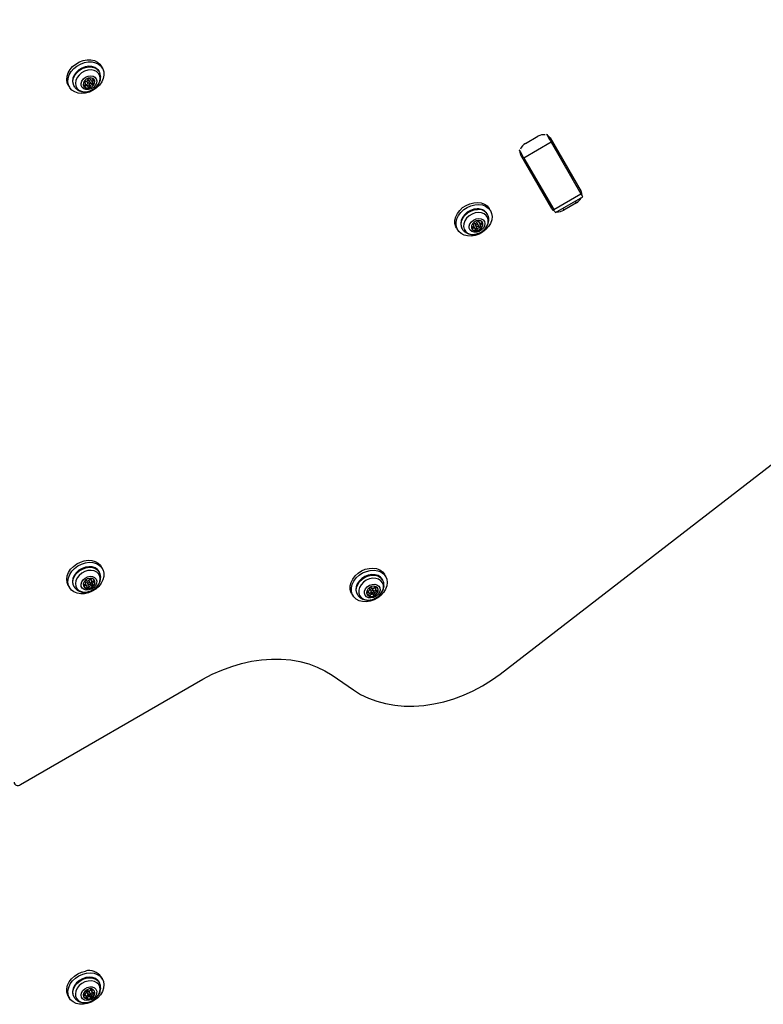
# Model space of a CAD drawing. Units: millimetres. Extents: x -875 to 22085, y 10868 to 25031.
# Drawn here: x 5307 to 5614, y 18066 to 18472 of the extents above; entities that cross this region are included whole.
import ezdxf

# ---------------------------------------------------------------- set-up
doc = ezdxf.new("R2010")
doc.units = ezdxf.units.MM
doc.header["$LTSCALE"] = 100

msp = doc.modelspace()

# ---------------------------------------------------------------- linework, layer by layer
at = {"color": 7, "linetype": 'Continuous', "lineweight": 25}
for p, q in [((5505.03, 18202.2), (5854.36, 18472.13)), ((5339.71, 18450.71), (5339.56, 18450.95)), ((5341.01, 18452.16), (5340.52, 18452.99)), ((5334, 18445.99), (5333.66, 18446.58)), ((5334.66, 18446.34), (5335, 18445.76)), ((5335.6, 18447.96), (5335.9, 18447.44)), ((5335.95, 18446.31), (5335.62, 18446.89)), ((5336.58, 18445.84), (5336.92, 18445.25)), ((5336.62, 18446.66), (5336.96, 18446.08)), ((5326.93, 18445.14), (5327.41, 18444.31)), ((5329.17, 18444.96), (5329.31, 18444.71)), ((5329.58, 18444.31), (5329.3, 18444.74)), ((5335.06, 18444.62), (5334.72, 18445.21)), ((5335.49, 18445.08), (5335.82, 18444.5)), ((5526.12, 18421.56), (5514.86, 18415.06)), ((5515.45, 18421.04), (5520.64, 18424.04)), ((5525.64, 18423.38), (5538.43, 18401.23)), ((5526.12, 18421.56), (5538.37, 18400.33)), ((5526.31, 18394.23), (5513.52, 18416.38)), ((5514.86, 18415.06), (5527.12, 18393.83)), ((5527.12, 18393.83), (5538.37, 18400.33)), ((5527.83, 18392.59), (5539.09, 18399.09)), ((5501.08, 18393.32), (5500.6, 18394.15)), ((5536.5, 18396.57), (5531.3, 18393.57)), ((5495.99, 18389.04), (5496.33, 18388.46)), ((5499.78, 18391.87), (5499.64, 18392.12)), ((5487, 18386.3), (5487.48, 18385.47)), ((5489.25, 18386.12), (5489.39, 18385.87)), ((5494.12, 18387.53), (5493.82, 18388.05)), ((5494.78, 18385.93), (5494.44, 18386.52)), ((5494.74, 18387.51), (5495.08, 18386.92)), ((5495.17, 18386.14), (5495.51, 18385.56)), ((5496.03, 18387.47), (5495.69, 18388.05)), ((5496.37, 18386.71), (5496.71, 18386.13)), ((5496.65, 18387.44), (5496.99, 18386.86)), ((5339.71, 18244.29), (5339.56, 18244.54)), ((5341.01, 18245.74), (5340.52, 18246.57)), ((5457.86, 18242.49), (5457.38, 18243.32)), ((5326.93, 18238.73), (5327.41, 18237.89)), ((5328.86, 18239.24), (5329.17, 18238.54)), ((5329.17, 18238.54), (5329.31, 18238.29)), ((5334.08, 18240.08), (5333.81, 18240.53)), ((5334.6, 18238.42), (5334.26, 18239)), ((5334.66, 18239.93), (5335, 18239.34)), ((5334.97, 18238.54), (5335.31, 18237.96)), ((5335.95, 18239.89), (5335.62, 18240.48)), ((5336.01, 18241.4), (5336.35, 18240.81)), ((5336.19, 18239.05), (5336.53, 18238.47)), ((5336.54, 18239.74), (5336.88, 18239.16)), ((5337.8, 18240.59), (5337.67, 18240.88)), ((5456.56, 18241.04), (5456.42, 18241.28)), ((5443.78, 18235.47), (5444.26, 18234.63)), ((5446.02, 18235.28), (5446.17, 18235.04)), ((5451.01, 18235.64), (5450.68, 18236.23)), ((5451.29, 18237.5), (5451.27, 18237.53)), ((5451.52, 18236.67), (5451.85, 18236.09)), ((5451.91, 18237.93), (5451.95, 18237.84)), ((5452.71, 18234.88), (5452.37, 18235.46)), ((5452.81, 18236.64), (5452.47, 18237.22)), ((5453.03, 18235.8), (5453.37, 18235.22)), ((5453.31, 18237.66), (5453.64, 18237.08)), ((5453.81, 18236.8), (5454.14, 18236.22)), ((5307.25, 18156.65), (5382.46, 18200.07)), ((5435.75, 18201.73), (5444.51, 18195.69)), ((5341.01, 18076.44), (5340.52, 18077.27)), ((5339.71, 18074.99), (5339.56, 18075.23)), ((5326.93, 18069.42), (5327.41, 18068.59)), ((5329.17, 18069.23), (5329.31, 18068.99)), ((5334.25, 18069.46), (5333.91, 18070.04)), ((5334.32, 18071.29), (5334.24, 18071.43)), ((5334.45, 18069.24), (5334.78, 18068.65)), ((5334.66, 18070.62), (5335, 18070.04)), ((5335.95, 18070.59), (5335.62, 18071.17)), ((5335.71, 18069.45), (5336.04, 18068.87)), ((5336.29, 18069.92), (5336.63, 18069.33)), ((5336.37, 18071.75), (5336.71, 18071.17)), ((5337, 18070.91), (5337.08, 18070.93)), ((5337, 18070.91), (5337.34, 18070.33))]:
    msp.add_line(p, q, dxfattribs=at)
at = {"color": 8, "linetype": 'Continuous', "lineweight": 25}
for p, q in [((5333.5, 18446.53), (5333.68, 18446.22)), ((5335.71, 18447.93), (5335.84, 18447.71)), ((5336.99, 18447.43), (5337.28, 18446.93)), ((5333.74, 18445.19), (5334.02, 18444.69)), ((5536.5, 18396.57), (5536.06, 18397.34)), ((5530.86, 18394.34), (5531.3, 18393.57)), ((5496.11, 18389.16), (5496.29, 18388.85)), ((5493.59, 18386.57), (5493.88, 18386.08)), ((5493.79, 18387.94), (5493.92, 18387.72)), ((5497.16, 18388.28), (5497.45, 18387.78)), ((5333.46, 18239.08), (5333.74, 18238.58)), ((5333.8, 18240.44), (5333.91, 18240.24)), ((5336.13, 18241.58), (5336.33, 18241.25)), ((5337.09, 18240.61), (5337.38, 18240.1)), ((5450.17, 18236.32), (5450.42, 18235.89)), ((5451.27, 18237.53), (5451.28, 18237.52)), ((5451.91, 18237.91), (5451.93, 18237.88)), ((5453.49, 18238.18), (5453.75, 18237.73)), ((5336.53, 18072.2), (5336.77, 18071.77)), ((5333.32, 18070.15), (5333.59, 18069.69)), ((5334.25, 18071.41), (5334.28, 18071.35))]:
    msp.add_line(p, q, dxfattribs=at)
at = {"color": 7, "linetype": 'Continuous', "lineweight": 25, "flags": 128}
for points in [[(5326.93, 18445.14), (5326.52, 18446.07), (5326.3, 18447.38), (5326.42, 18448.77), (5326.88, 18450.18), (5327.67, 18451.54), (5328.73, 18452.78), (5330.03, 18453.84)], [(5330.51, 18453.01), (5331.99, 18453.85), (5333.56, 18454.43), (5335.17, 18454.72), (5336.73, 18454.71), (5338.18, 18454.39), (5339.44, 18453.79), (5340.45, 18452.93), (5341.17, 18451.84), (5341.57, 18450.59), (5341.62, 18449.23), (5341.33, 18447.82), (5340.7, 18446.43), (5339.77, 18445.13), (5338.58, 18443.97), (5337.18, 18443.01), (5335.65, 18442.29), (5334.05, 18441.85), (5332.45, 18441.71), (5330.94, 18441.88), (5329.58, 18442.34), (5328.44, 18443.08), (5327.57, 18444.06), (5327, 18445.23), (5326.78, 18446.55), (5326.9, 18447.94), (5327.36, 18449.35), (5328.15, 18450.7), (5329.21, 18451.94), (5330.51, 18453.01)], [(5330.03, 18453.84), (5331.51, 18454.69), (5333.08, 18455.27), (5334.69, 18455.56), (5336.25, 18455.54), (5337.7, 18455.23), (5338.95, 18454.63), (5339.97, 18453.76), (5340.52, 18452.99)], [(5339.56, 18450.95), (5338.91, 18451.78), (5337.91, 18452.45), (5336.7, 18452.85), (5335.34, 18452.93), (5333.91, 18452.7), (5332.52, 18452.18), (5331.24, 18451.38), (5330.16, 18450.38), (5329.34, 18449.22), (5328.84, 18447.98), (5328.69, 18446.74), (5328.89, 18445.57), (5329.17, 18444.96)], [(5330.52, 18443.86), (5331.33, 18443.11), (5332.38, 18442.62), (5333.62, 18442.43), (5334.95, 18442.54), (5336.27, 18442.95), (5337.51, 18443.63), (5338.58, 18444.53), (5339.4, 18445.6), (5339.91, 18446.76), (5340.09, 18447.93), (5339.92, 18449.03), (5339.41, 18449.98), (5338.6, 18450.73), (5337.55, 18451.22), (5336.31, 18451.42), (5334.98, 18451.3), (5333.66, 18450.89), (5332.42, 18450.21), (5331.35, 18449.31), (5330.53, 18448.24), (5330.02, 18447.08), (5329.84, 18445.91), (5330.01, 18444.81), (5330.52, 18443.86)], [(5332.6, 18444.18), (5332.23, 18444.97), (5332.21, 18445.87), (5332.53, 18446.81), (5333.17, 18447.67), (5334.05, 18448.37), (5335.08, 18448.82), (5336.15, 18448.98), (5337.14, 18448.83), (5337.94, 18448.38), (5338.47, 18447.7), (5338.67, 18446.84), (5338.52, 18445.9), (5338.04, 18444.99), (5337.27, 18444.2), (5336.3, 18443.62), (5335.23, 18443.32), (5334.19, 18443.31), (5333.28, 18443.61), (5332.6, 18444.18)], [(5337.58, 18447.44), (5336.96, 18447.92), (5336.12, 18448.11), (5335.19, 18447.98), (5334.3, 18447.55), (5333.59, 18446.88), (5333.18, 18446.08), (5333.11, 18445.27), (5333.41, 18444.57), (5334.02, 18444.09), (5334.86, 18443.9), (5335.8, 18444.03), (5336.69, 18444.46), (5337.39, 18445.13), (5337.81, 18445.93), (5337.87, 18446.74), (5337.58, 18447.44)], [(5333.28, 18444.77), (5333.39, 18444.6), (5334.01, 18444.12), (5334.85, 18443.93), (5335.78, 18444.06), (5336.67, 18444.49), (5337.38, 18445.16), (5337.79, 18445.96), (5337.86, 18446.77), (5337.67, 18447.3)], [(5333.68, 18446.22), (5333.57, 18446.28), (5333.5, 18446.37), (5333.49, 18446.49), (5333.53, 18446.61), (5333.63, 18446.72), (5333.76, 18446.8), (5333.9, 18446.83), (5334.03, 18446.82)], [(5333.67, 18445.14), (5333.83, 18445.27), (5333.95, 18445.42), (5334.03, 18445.59), (5334.06, 18445.76), (5334.03, 18445.92), (5333.96, 18446.05), (5333.83, 18446.16), (5333.68, 18446.22)], [(5335.62, 18446.89), (5335.59, 18446.93), (5335.46, 18447.03), (5335.28, 18447.08), (5335.07, 18447.05), (5334.88, 18446.95), (5334.73, 18446.81), (5334.64, 18446.64), (5334.62, 18446.46), (5334.66, 18446.34)], [(5335.93, 18446.35), (5335.99, 18446.19), (5335.98, 18446.02), (5335.89, 18445.84), (5335.74, 18445.7), (5335.54, 18445.61), (5335.34, 18445.58), (5335.16, 18445.62), (5335.02, 18445.72), (5334.96, 18445.87), (5334.97, 18446.05), (5335.06, 18446.22), (5335.22, 18446.37), (5335.41, 18446.46), (5335.61, 18446.49), (5335.8, 18446.45), (5335.93, 18446.35)], [(5335.13, 18447.57), (5335.15, 18447.69), (5335.23, 18447.81), (5335.35, 18447.91), (5335.49, 18447.96), (5335.63, 18447.96), (5335.74, 18447.91), (5335.82, 18447.83), (5335.84, 18447.71)], [(5335.84, 18447.71), (5335.85, 18447.55), (5335.92, 18447.41), (5336.04, 18447.3), (5336.19, 18447.22), (5336.37, 18447.2), (5336.56, 18447.22), (5336.75, 18447.28), (5336.93, 18447.38)], [(5336.58, 18445.84), (5336.72, 18445.82), (5336.86, 18445.85), (5336.99, 18445.93), (5337.08, 18446.04), (5337.13, 18446.16), (5337.12, 18446.28), (5337.1, 18446.32)], [(5337.28, 18446.93), (5337.12, 18446.8), (5337, 18446.65), (5336.92, 18446.48), (5336.89, 18446.31), (5336.92, 18446.15), (5337, 18446.02), (5337.12, 18445.91), (5337.28, 18445.85)], [(5337.28, 18445.85), (5337.39, 18445.79), (5337.45, 18445.7), (5337.47, 18445.58), (5337.42, 18445.46), (5337.32, 18445.35), (5337.2, 18445.27), (5337.05, 18445.24), (5336.92, 18445.25)], [(5336.93, 18447.38), (5337.06, 18447.45), (5337.21, 18447.48), (5337.33, 18447.45), (5337.43, 18447.38), (5337.47, 18447.27), (5337.46, 18447.15), (5337.39, 18447.03), (5337.28, 18446.93)], [(5334.02, 18444.69), (5333.89, 18444.62), (5333.75, 18444.59), (5333.62, 18444.62), (5333.53, 18444.69), (5333.48, 18444.8), (5333.49, 18444.92), (5333.56, 18445.04), (5333.67, 18445.14)], [(5335.12, 18444.36), (5335.1, 18444.52), (5335.03, 18444.66), (5334.92, 18444.77), (5334.76, 18444.85), (5334.58, 18444.87), (5334.39, 18444.85), (5334.2, 18444.79), (5334.02, 18444.69)], [(5335.82, 18444.5), (5335.8, 18444.37), (5335.73, 18444.26), (5335.61, 18444.16), (5335.47, 18444.11), (5335.33, 18444.11), (5335.21, 18444.16), (5335.14, 18444.24), (5335.12, 18444.36)], [(5524.15, 18424.97), (5524.27, 18424.75), (5524.66, 18424.08), (5525.05, 18423.41), (5525.43, 18422.74), (5525.79, 18422.12), (5526.12, 18421.56)], [(5514.86, 18415.06), (5514.54, 18415.62), (5514.18, 18416.24), (5513.79, 18416.91), (5513.4, 18417.58), (5513.01, 18418.25), (5512.89, 18418.47)], [(5538.37, 18400.33), (5538.65, 18399.85), (5538.86, 18399.48), (5539.01, 18399.23), (5539.08, 18399.1), (5539.09, 18399.09)], [(5487, 18386.3), (5486.78, 18386.75), (5486.42, 18388.02), (5486.41, 18389.39), (5486.74, 18390.8), (5487.4, 18392.18), (5488.37, 18393.48), (5489.58, 18394.62), (5491, 18395.55), (5492.54, 18396.24), (5494.15, 18396.64), (5495.73, 18396.75), (5497.23, 18396.55), (5498.57, 18396.05), (5499.68, 18395.29), (5500.52, 18394.28), (5500.6, 18394.15)], [(5501.56, 18389.53), (5501.05, 18388.12), (5500.24, 18386.78), (5499.14, 18385.56), (5497.82, 18384.51), (5496.33, 18383.7), (5494.74, 18383.15), (5493.14, 18382.89), (5491.59, 18382.94), (5490.16, 18383.29), (5488.93, 18383.92), (5487.94, 18384.81), (5487.26, 18385.92), (5486.9, 18387.19), (5486.89, 18388.56), (5487.22, 18389.97), (5487.88, 18391.35), (5488.85, 18392.64), (5490.06, 18393.78), (5491.48, 18394.72), (5493.02, 18395.4), (5494.63, 18395.81), (5496.22, 18395.91), (5497.71, 18395.71), (5499.05, 18395.22), (5500.17, 18394.45), (5501.01, 18393.45), (5501.53, 18392.25), (5501.72, 18390.93), (5501.56, 18389.53)], [(5495.62, 18394.1), (5494.2, 18393.92), (5492.8, 18393.43), (5491.5, 18392.68), (5490.38, 18391.7), (5489.52, 18390.56), (5488.97, 18389.33), (5488.76, 18388.08), (5488.91, 18386.9), (5489.25, 18386.12)], [(5527.83, 18392.59), (5527.82, 18392.6), (5527.75, 18392.73), (5527.6, 18392.98), (5527.39, 18393.35), (5527.12, 18393.83)], [(5496.1, 18392.58), (5494.77, 18392.4), (5493.45, 18391.93), (5492.25, 18391.2), (5491.23, 18390.25), (5490.47, 18389.16), (5490.03, 18387.99), (5489.92, 18386.83), (5490.17, 18385.75), (5490.74, 18384.84), (5491.61, 18384.14), (5492.72, 18383.71), (5493.98, 18383.59), (5495.31, 18383.76), (5496.63, 18384.23), (5497.84, 18384.97), (5498.85, 18385.91), (5499.61, 18387.01), (5500.06, 18388.17), (5500.16, 18389.34), (5499.92, 18390.41), (5499.34, 18391.33), (5498.47, 18392.02), (5497.37, 18392.45), (5496.1, 18392.58)], [(5496.17, 18390.14), (5497.17, 18390), (5497.99, 18389.57), (5498.53, 18388.89), (5498.75, 18388.04), (5498.61, 18387.11), (5498.14, 18386.19), (5497.38, 18385.4), (5496.42, 18384.81), (5495.36, 18384.48), (5494.31, 18384.46), (5493.39, 18384.75), (5492.71, 18385.31), (5492.32, 18386.09), (5492.28, 18386.99), (5492.58, 18387.93), (5493.21, 18388.8), (5494.08, 18389.5), (5495.11, 18389.96), (5496.17, 18390.14)], [(5495.07, 18385.06), (5496.01, 18385.24), (5496.88, 18385.71), (5497.55, 18386.4), (5497.92, 18387.21), (5497.93, 18388.01), (5497.58, 18388.69), (5496.93, 18389.13), (5496.07, 18389.27), (5495.13, 18389.1), (5494.26, 18388.63), (5493.59, 18387.93), (5493.22, 18387.12), (5493.21, 18386.32), (5493.56, 18385.65), (5494.21, 18385.21), (5495.07, 18385.06)], [(5495.59, 18388.84), (5495.65, 18388.96), (5495.75, 18389.07), (5495.88, 18389.14), (5496.02, 18389.17), (5496.15, 18389.15), (5496.25, 18389.08), (5496.3, 18388.97), (5496.29, 18388.85)], [(5495.99, 18389.04), (5495.96, 18389.11), (5495.94, 18389.16)], [(5496.29, 18388.85), (5496.27, 18388.68), (5496.3, 18388.52), (5496.38, 18388.39), (5496.5, 18388.29), (5496.66, 18388.22), (5496.85, 18388.21), (5497.04, 18388.24), (5497.23, 18388.31)], [(5493.88, 18386.08), (5493.74, 18386.03), (5493.6, 18386.03), (5493.48, 18386.08), (5493.41, 18386.17), (5493.4, 18386.29), (5493.44, 18386.42), (5493.53, 18386.53), (5493.66, 18386.61)], [(5493.66, 18386.61), (5493.84, 18386.71), (5493.99, 18386.84), (5494.1, 18387), (5494.17, 18387.17), (5494.18, 18387.34), (5494.14, 18387.49), (5494.05, 18387.62), (5493.92, 18387.72)], [(5493.92, 18387.72), (5493.83, 18387.79), (5493.79, 18387.9), (5493.81, 18388.03), (5493.88, 18388.15), (5494, 18388.24), (5494.13, 18388.3), (5494.27, 18388.3), (5494.39, 18388.26)], [(5494.82, 18385.54), (5494.84, 18385.71), (5494.81, 18385.87), (5494.73, 18386), (5494.6, 18386.11), (5494.44, 18386.17), (5494.26, 18386.18), (5494.07, 18386.15), (5493.88, 18386.08)], [(5494.5, 18385.93), (5494.52, 18385.9), (5494.62, 18385.83), (5494.75, 18385.81), (5494.89, 18385.84), (5495.02, 18385.91), (5495.12, 18386.02), (5495.17, 18386.14)], [(5495.69, 18388.05), (5495.65, 18388.11), (5495.51, 18388.21), (5495.32, 18388.24), (5495.12, 18388.2), (5494.93, 18388.1), (5494.79, 18387.95), (5494.71, 18387.77), (5494.7, 18387.6), (5494.74, 18387.51)], [(5495.51, 18385.56), (5495.46, 18385.43), (5495.36, 18385.32), (5495.23, 18385.25), (5495.09, 18385.22), (5494.96, 18385.25), (5494.86, 18385.31), (5494.81, 18385.42), (5494.82, 18385.54)], [(5495.44, 18386.74), (5495.26, 18386.77), (5495.12, 18386.87), (5495.04, 18387.01), (5495.04, 18387.19), (5495.12, 18387.36), (5495.27, 18387.51), (5495.46, 18387.61), (5495.66, 18387.65), (5495.85, 18387.62), (5495.99, 18387.53), (5496.06, 18387.38), (5496.06, 18387.21), (5495.98, 18387.03), (5495.84, 18386.88), (5495.65, 18386.78), (5495.44, 18386.74)], [(5495.05, 18385.09), (5495.99, 18385.27), (5496.86, 18385.74), (5497.53, 18386.43), (5497.9, 18387.24), (5497.91, 18388.04), (5497.75, 18388.46)], [(5497.19, 18386.67), (5497.28, 18386.6), (5497.31, 18386.49), (5497.3, 18386.36), (5497.22, 18386.24), (5497.11, 18386.15), (5496.97, 18386.09), (5496.83, 18386.09), (5496.71, 18386.13)], [(5497.45, 18387.78), (5497.27, 18387.68), (5497.12, 18387.55), (5497.01, 18387.39), (5496.94, 18387.22), (5496.93, 18387.05), (5496.96, 18386.9), (5497.05, 18386.77), (5497.19, 18386.67)], [(5497.23, 18388.31), (5497.37, 18388.36), (5497.51, 18388.36), (5497.62, 18388.31), (5497.69, 18388.22), (5497.71, 18388.1), (5497.67, 18387.97), (5497.57, 18387.86), (5497.45, 18387.78)], [(5326.93, 18238.73), (5326.91, 18238.75), (5326.43, 18239.97), (5326.29, 18241.31), (5326.5, 18242.71), (5327.05, 18244.11), (5327.91, 18245.44), (5329.04, 18246.65), (5330.39, 18247.66), (5331.9, 18248.44)], [(5332.38, 18247.61), (5333.97, 18248.12), (5335.57, 18248.33), (5337.11, 18248.24), (5338.51, 18247.85), (5339.72, 18247.18), (5340.66, 18246.26), (5341.3, 18245.12), (5341.61, 18243.84), (5341.58, 18242.46), (5341.2, 18241.05), (5340.49, 18239.68), (5339.49, 18238.4), (5338.24, 18237.29), (5336.81, 18236.38), (5335.25, 18235.74), (5333.64, 18235.37), (5332.06, 18235.31), (5330.58, 18235.55), (5329.27, 18236.08), (5328.19, 18236.89), (5327.39, 18237.92), (5326.91, 18239.13), (5326.78, 18240.47), (5326.98, 18241.88), (5327.53, 18243.28), (5328.39, 18244.61), (5329.52, 18245.81), (5330.87, 18246.82), (5332.38, 18247.61)], [(5331.9, 18248.44), (5333.49, 18248.95), (5335.09, 18249.17), (5336.63, 18249.08), (5338.03, 18248.69), (5339.23, 18248.01), (5340.18, 18247.09), (5340.52, 18246.57)], [(5339.56, 18244.54), (5338.97, 18245.3), (5338, 18245.99), (5336.8, 18246.41), (5335.45, 18246.52), (5334.03, 18246.31), (5332.63, 18245.81), (5331.34, 18245.04), (5330.24, 18244.04), (5329.4, 18242.89), (5328.87, 18241.66), (5328.69, 18240.42), (5328.86, 18239.24)], [(5330, 18238.43), (5330.49, 18237.47), (5331.29, 18236.71), (5332.34, 18236.22), (5333.57, 18236.01), (5334.9, 18236.11), (5336.23, 18236.51), (5337.47, 18237.18), (5338.54, 18238.08), (5339.37, 18239.14), (5339.9, 18240.3), (5340.09, 18241.47), (5339.93, 18242.57), (5339.44, 18243.54), (5338.64, 18244.29), (5337.59, 18244.79), (5336.36, 18245), (5335.03, 18244.9), (5333.7, 18244.5), (5332.46, 18243.83), (5331.39, 18242.93), (5330.56, 18241.86), (5330.03, 18240.71), (5329.84, 18239.54), (5330, 18238.43)], [(5332.27, 18238.4), (5332.19, 18239.29), (5332.45, 18240.23), (5333.03, 18241.11), (5333.88, 18241.84), (5334.89, 18242.34), (5335.96, 18242.55), (5336.97, 18242.46), (5337.81, 18242.07), (5338.4, 18241.42), (5338.66, 18240.58), (5338.58, 18239.66), (5338.15, 18238.73), (5337.42, 18237.92), (5336.48, 18237.29), (5335.43, 18236.93), (5334.37, 18236.87), (5333.43, 18237.12), (5332.71, 18237.64), (5332.27, 18238.4)], [(5443.78, 18235.47), (5443.53, 18235.97), (5443.19, 18237.25), (5443.19, 18238.62), (5443.54, 18240.03), (5444.22, 18241.41), (5445.19, 18242.7), (5446.42, 18243.83), (5447.84, 18244.75), (5449.39, 18245.43), (5451, 18245.82), (5452.58, 18245.91), (5454.07, 18245.7), (5455.4, 18245.19), (5456.51, 18244.41), (5457.33, 18243.4), (5457.38, 18243.32)], [(5456.97, 18235.88), (5455.86, 18234.67), (5454.53, 18233.63), (5453.03, 18232.83), (5451.45, 18232.3), (5449.84, 18232.05), (5448.29, 18232.11), (5446.87, 18232.48), (5445.65, 18233.12), (5444.68, 18234.03), (5444.01, 18235.14), (5443.67, 18236.41), (5443.67, 18237.79), (5444.02, 18239.2), (5444.7, 18240.58), (5445.67, 18241.86), (5446.9, 18242.99), (5448.32, 18243.92), (5449.87, 18244.59), (5451.48, 18244.98), (5453.06, 18245.07), (5454.56, 18244.86), (5455.88, 18244.35), (5456.99, 18243.57), (5457.81, 18242.56), (5458.32, 18241.36), (5458.49, 18240.03), (5458.32, 18238.63), (5457.8, 18237.23), (5456.97, 18235.88)], [(5454.67, 18242.83), (5453.44, 18243.19), (5452.07, 18243.25), (5450.64, 18243), (5449.26, 18242.44), (5447.99, 18241.63), (5446.93, 18240.61), (5446.14, 18239.44), (5445.67, 18238.2), (5445.54, 18236.96), (5445.78, 18235.81), (5446.02, 18235.28)], [(5456.42, 18241.28), (5455.68, 18242.18), (5454.67, 18242.83)], [(5337.82, 18240.56), (5337.42, 18241.2), (5336.72, 18241.6), (5335.84, 18241.69), (5334.9, 18241.46), (5334.06, 18240.95), (5333.43, 18240.23), (5333.12, 18239.41), (5333.17, 18238.62), (5333.57, 18237.98), (5334.27, 18237.58), (5335.15, 18237.49), (5336.08, 18237.72), (5336.93, 18238.23), (5337.56, 18238.95), (5337.87, 18239.77), (5337.82, 18240.56)], [(5333.28, 18238.35), (5333.55, 18238.01), (5334.25, 18237.61), (5335.13, 18237.52), (5336.07, 18237.75), (5336.91, 18238.26), (5337.54, 18238.98), (5337.85, 18239.8), (5337.8, 18240.59)], [(5333.74, 18238.58), (5333.6, 18238.54), (5333.47, 18238.55), (5333.36, 18238.61), (5333.3, 18238.71), (5333.29, 18238.83), (5333.34, 18238.95), (5333.44, 18239.06), (5333.57, 18239.14)], [(5333.57, 18239.14), (5333.75, 18239.23), (5333.91, 18239.35), (5334.03, 18239.51), (5334.11, 18239.67), (5334.14, 18239.84), (5334.11, 18240), (5334.04, 18240.14), (5333.91, 18240.24)], [(5334.63, 18237.99), (5334.66, 18238.16), (5334.64, 18238.32), (5334.58, 18238.46), (5334.46, 18238.57), (5334.31, 18238.64), (5334.13, 18238.67), (5333.94, 18238.65), (5333.74, 18238.58)], [(5333.91, 18240.24), (5333.83, 18240.32), (5333.8, 18240.44), (5333.83, 18240.56), (5333.91, 18240.68), (5334.03, 18240.77), (5334.17, 18240.82), (5334.31, 18240.82), (5334.42, 18240.77)], [(5335.62, 18240.48), (5335.56, 18240.55), (5335.41, 18240.64), (5335.21, 18240.66), (5335.01, 18240.61), (5334.83, 18240.5), (5334.69, 18240.34), (5334.62, 18240.16), (5334.63, 18239.99), (5334.66, 18239.93)], [(5335.98, 18239.83), (5335.99, 18239.66), (5335.92, 18239.48), (5335.79, 18239.32), (5335.61, 18239.21), (5335.4, 18239.16), (5335.21, 18239.18), (5335.06, 18239.27), (5334.97, 18239.41), (5334.96, 18239.58), (5335.03, 18239.75), (5335.17, 18239.91), (5335.35, 18240.02), (5335.55, 18240.07), (5335.74, 18240.05), (5335.89, 18239.97), (5335.98, 18239.83)], [(5335.65, 18241.28), (5335.7, 18241.4), (5335.81, 18241.5), (5335.94, 18241.57), (5336.09, 18241.59), (5336.21, 18241.56), (5336.3, 18241.48), (5336.34, 18241.37), (5336.33, 18241.25)], [(5336.01, 18241.4), (5335.97, 18241.5), (5335.96, 18241.57)], [(5336.33, 18241.25), (5336.29, 18241.08), (5336.31, 18240.92), (5336.38, 18240.77), (5336.49, 18240.66), (5336.65, 18240.59), (5336.82, 18240.57), (5337.02, 18240.59), (5337.21, 18240.65)], [(5337.04, 18238.99), (5337.12, 18238.91), (5337.15, 18238.8), (5337.13, 18238.67), (5337.05, 18238.55), (5336.93, 18238.46), (5336.79, 18238.42), (5336.65, 18238.42), (5336.53, 18238.47)], [(5337.38, 18240.1), (5337.2, 18240.01), (5337.04, 18239.88), (5336.92, 18239.73), (5336.84, 18239.56), (5336.81, 18239.39), (5336.84, 18239.23), (5336.92, 18239.1), (5337.04, 18238.99)], [(5337.21, 18240.65), (5337.35, 18240.69), (5337.49, 18240.68), (5337.59, 18240.62), (5337.66, 18240.52), (5337.66, 18240.4), (5337.61, 18240.28), (5337.51, 18240.17), (5337.38, 18240.1)], [(5454.93, 18241.35), (5453.77, 18241.69), (5452.47, 18241.72), (5451.14, 18241.45), (5449.84, 18240.9), (5448.69, 18240.09), (5447.74, 18239.09), (5447.08, 18237.97), (5446.73, 18236.8), (5446.74, 18235.65), (5447.08, 18234.62), (5447.76, 18233.76), (5448.71, 18233.15), (5449.87, 18232.81), (5451.16, 18232.77), (5452.5, 18233.04), (5453.79, 18233.6), (5454.95, 18234.4), (5455.89, 18235.4), (5456.56, 18236.53), (5456.9, 18237.7), (5456.9, 18238.84), (5456.55, 18239.88), (5455.88, 18240.73), (5454.93, 18241.35)], [(5454.25, 18239.05), (5454.98, 18238.53), (5455.42, 18237.78), (5455.52, 18236.89), (5455.26, 18235.96), (5454.69, 18235.07), (5453.85, 18234.34), (5452.84, 18233.83), (5451.77, 18233.61), (5450.76, 18233.69), (5449.91, 18234.08), (5449.31, 18234.72), (5449.04, 18235.55), (5449.12, 18236.48), (5449.54, 18237.4), (5450.26, 18238.22), (5451.19, 18238.85), (5452.25, 18239.22), (5453.3, 18239.29), (5454.25, 18239.05)], [(5335.31, 18237.96), (5335.25, 18237.84), (5335.14, 18237.73), (5335.01, 18237.67), (5334.87, 18237.65), (5334.74, 18237.68), (5334.65, 18237.75), (5334.61, 18237.86), (5334.63, 18237.99)], [(5450.89, 18234.41), (5451.73, 18234.23), (5452.66, 18234.36), (5453.55, 18234.8), (5454.25, 18235.47), (5454.67, 18236.27), (5454.72, 18237.08), (5454.42, 18237.78), (5453.8, 18238.25), (5452.96, 18238.44), (5452.03, 18238.3), (5451.14, 18237.87), (5450.44, 18237.2), (5450.02, 18236.4), (5449.97, 18235.59), (5450.27, 18234.89), (5450.89, 18234.41)], [(5450.42, 18235.89), (5450.28, 18235.89), (5450.17, 18235.95), (5450.11, 18236.04), (5450.1, 18236.16), (5450.15, 18236.29), (5450.24, 18236.4), (5450.37, 18236.47), (5450.51, 18236.51)], [(5450.13, 18235.09), (5450.25, 18234.92), (5450.87, 18234.44)], [(5450.51, 18236.51), (5450.71, 18236.54), (5450.9, 18236.61), (5451.06, 18236.73), (5451.2, 18236.87), (5451.3, 18237.03), (5451.34, 18237.2), (5451.34, 18237.37), (5451.28, 18237.52)], [(5451.47, 18234.73), (5451.37, 18234.63), (5451.24, 18234.56), (5451.09, 18234.53), (5450.96, 18234.56), (5450.87, 18234.63), (5450.83, 18234.74), (5450.84, 18234.87), (5450.91, 18234.99)], [(5450.87, 18234.44), (5451.71, 18234.26), (5452.65, 18234.39), (5453.53, 18234.83), (5454.24, 18235.5), (5454.65, 18236.3), (5454.71, 18237.11), (5454.52, 18237.63)], [(5451.13, 18235.32), (5451.27, 18235.46), (5451.43, 18235.58), (5451.62, 18235.67), (5451.81, 18235.71), (5452, 18235.7), (5452.16, 18235.65), (5452.3, 18235.56), (5452.37, 18235.46)], [(5451.28, 18237.52), (5451.25, 18237.63), (5451.27, 18237.75), (5451.35, 18237.87), (5451.46, 18237.96), (5451.6, 18238.01), (5451.74, 18238.02), (5451.86, 18237.97), (5451.93, 18237.88)], [(5452.72, 18234.84), (5452.63, 18234.97), (5452.5, 18235.07), (5452.33, 18235.12), (5452.15, 18235.12), (5451.95, 18235.08), (5451.77, 18235), (5451.6, 18234.88), (5451.47, 18234.73)], [(5452.47, 18237.22), (5452.44, 18237.26), (5452.31, 18237.36), (5452.13, 18237.4), (5451.92, 18237.37), (5451.73, 18237.28), (5451.58, 18237.13), (5451.49, 18236.96), (5451.48, 18236.78), (5451.52, 18236.67)], [(5452.01, 18235.94), (5451.88, 18236.05), (5451.81, 18236.2), (5451.83, 18236.37), (5451.92, 18236.55), (5452.07, 18236.69), (5452.26, 18236.79), (5452.46, 18236.82), (5452.65, 18236.78), (5452.78, 18236.67), (5452.85, 18236.52), (5452.83, 18236.35), (5452.74, 18236.17), (5452.59, 18236.03), (5452.4, 18235.93), (5452.2, 18235.9), (5452.01, 18235.94)], [(5451.93, 18237.88), (5452.02, 18237.75), (5452.16, 18237.66), (5452.32, 18237.6), (5452.51, 18237.6), (5452.7, 18237.64), (5452.89, 18237.72), (5453.06, 18237.84), (5453.19, 18237.99)], [(5452.41, 18235.38), (5452.46, 18235.34), (5452.58, 18235.29), (5452.72, 18235.29), (5452.86, 18235.35), (5452.98, 18235.44), (5453.05, 18235.56), (5453.08, 18235.68), (5453.05, 18235.77)], [(5453.38, 18235.21), (5453.41, 18235.1), (5453.39, 18234.97), (5453.31, 18234.85), (5453.19, 18234.76), (5453.05, 18234.71), (5452.92, 18234.71), (5452.8, 18234.75), (5452.72, 18234.84)], [(5453.03, 18235.8), (5452.98, 18235.94), (5452.98, 18236.1), (5453.02, 18236.27), (5453.12, 18236.44), (5453.26, 18236.58), (5453.43, 18236.69), (5453.61, 18236.77), (5453.81, 18236.8)], [(5453.19, 18237.99), (5453.29, 18238.1), (5453.42, 18238.17), (5453.57, 18238.19), (5453.69, 18238.16), (5453.79, 18238.09), (5453.83, 18237.98), (5453.82, 18237.86), (5453.75, 18237.73)], [(5454.14, 18236.22), (5453.95, 18236.19), (5453.76, 18236.11), (5453.59, 18235.99), (5453.46, 18235.85), (5453.36, 18235.69), (5453.31, 18235.52), (5453.32, 18235.35), (5453.38, 18235.21)], [(5453.81, 18236.8), (5453.95, 18236.83), (5453.98, 18236.85)], [(5454.24, 18236.84), (5454.37, 18236.83), (5454.48, 18236.77), (5454.55, 18236.68), (5454.56, 18236.56), (5454.51, 18236.44), (5454.42, 18236.33), (5454.29, 18236.25), (5454.14, 18236.22)], [(5382.46, 18200.07), (5386.3, 18202.12), (5390.27, 18203.9), (5394.32, 18205.41), (5398.42, 18206.62), (5402.55, 18207.52), (5406.67, 18208.12), (5410.76, 18208.41), (5414.77, 18208.37), (5418.68, 18208.03), (5422.47, 18207.37), (5426.09, 18206.4), (5429.53, 18205.13), (5432.76, 18203.57), (5435.75, 18201.73)], [(5444.51, 18195.69), (5447.5, 18193.85), (5450.72, 18192.29), (5454.16, 18191.02), (5457.79, 18190.06), (5461.57, 18189.4), (5465.48, 18189.05), (5469.5, 18189.02), (5473.58, 18189.3), (5477.7, 18189.9), (5481.83, 18190.81), (5485.94, 18192.02), (5489.99, 18193.52), (5493.95, 18195.31), (5497.8, 18197.36), (5501.5, 18199.66), (5505.03, 18202.2)], [(5304.59, 18157.6), (5304.65, 18157.21), (5304.82, 18156.87), (5305.1, 18156.6), (5305.46, 18156.41), (5305.88, 18156.32), (5306.34, 18156.33), (5306.81, 18156.44), (5307.25, 18156.65)], [(5326.93, 18069.42), (5326.73, 18069.81), (5326.35, 18071.07), (5326.32, 18072.44), (5326.64, 18073.85), (5327.28, 18075.23), (5328.23, 18076.53), (5329.44, 18077.68), (5330.84, 18078.63), (5332.38, 18079.33), (5333.99, 18079.75)], [(5334.47, 18078.91), (5336.06, 18079.03), (5337.56, 18078.85), (5338.91, 18078.37), (5340.04, 18077.61), (5340.89, 18076.62), (5341.44, 18075.44), (5341.64, 18074.12), (5341.5, 18072.72), (5341.01, 18071.31), (5340.21, 18069.96), (5339.13, 18068.73), (5337.81, 18067.68), (5336.33, 18066.85), (5334.75, 18066.29), (5333.14, 18066.01), (5331.59, 18066.05), (5330.15, 18066.38), (5328.91, 18067), (5327.91, 18067.88), (5327.21, 18068.97), (5326.83, 18070.23), (5326.8, 18071.6), (5327.12, 18073.01), (5327.77, 18074.4), (5328.71, 18075.7), (5329.92, 18076.84), (5331.32, 18077.79), (5332.87, 18078.49), (5334.47, 18078.91)], [(5339.56, 18075.23), (5339.08, 18075.89), (5338.14, 18076.62), (5336.97, 18077.07), (5335.63, 18077.22), (5334.21, 18077.05), (5332.8, 18076.59), (5331.49, 18075.85), (5330.37, 18074.88), (5329.49, 18073.75), (5328.92, 18072.52), (5328.69, 18071.27)], [(5329.84, 18070.33), (5329.97, 18069.22), (5330.44, 18068.24), (5331.21, 18067.47), (5332.25, 18066.94), (5333.46, 18066.71), (5334.78, 18066.79), (5336.12, 18067.16), (5337.37, 18067.81), (5338.46, 18068.69), (5339.31, 18069.75), (5339.87, 18070.9), (5340.09, 18072.07), (5339.96, 18073.18), (5339.49, 18074.16), (5338.72, 18074.93), (5337.68, 18075.46), (5336.47, 18075.69), (5335.14, 18075.61), (5333.81, 18075.24), (5332.56, 18074.59), (5331.47, 18073.71), (5330.62, 18072.65), (5330.06, 18071.5), (5329.84, 18070.33)], [(5332.18, 18069.85), (5332.39, 18070.79), (5332.93, 18071.69), (5333.74, 18072.44), (5334.74, 18072.98), (5335.81, 18073.24), (5336.83, 18073.19), (5337.71, 18072.83), (5338.34, 18072.22), (5338.65, 18071.41), (5338.61, 18070.49), (5338.23, 18069.56), (5337.54, 18068.72), (5336.62, 18068.06), (5335.58, 18067.66), (5334.52, 18067.56), (5333.55, 18067.76), (5332.79, 18068.25), (5332.32, 18068.97), (5332.18, 18069.85)], [(5337.89, 18070.69), (5337.74, 18071.45), (5337.25, 18072.03), (5336.49, 18072.35), (5335.58, 18072.35), (5334.65, 18072.04), (5333.86, 18071.46), (5333.31, 18070.7), (5333.09, 18069.88), (5333.24, 18069.12), (5333.74, 18068.54), (5334.5, 18068.22), (5335.41, 18068.22), (5336.33, 18068.53), (5337.13, 18069.11), (5337.68, 18069.87), (5337.89, 18070.69)], [(5334.91, 18071.76), (5335.02, 18071.64), (5335.16, 18071.56), (5335.34, 18071.52), (5335.53, 18071.53), (5335.72, 18071.59), (5335.9, 18071.69), (5336.05, 18071.82), (5336.17, 18071.97)], [(5336.17, 18071.97), (5336.26, 18072.08), (5336.39, 18072.16), (5336.54, 18072.2), (5336.67, 18072.18), (5336.77, 18072.12), (5336.83, 18072.02), (5336.83, 18071.89), (5336.77, 18071.77)], [(5328.69, 18071.27), (5328.82, 18070.09), (5329.17, 18069.23)], [(5333.59, 18069.69), (5333.45, 18069.69), (5333.33, 18069.73), (5333.25, 18069.82), (5333.23, 18069.93), (5333.26, 18070.06), (5333.35, 18070.17), (5333.47, 18070.26), (5333.61, 18070.3)], [(5333.28, 18069.05), (5333.72, 18068.56), (5334.48, 18068.25), (5335.39, 18068.25), (5336.32, 18068.56), (5337.11, 18069.14), (5337.66, 18069.9), (5337.88, 18070.72)], [(5334.18, 18068.86), (5334.27, 18069.02), (5334.31, 18069.19), (5334.29, 18069.35), (5334.22, 18069.49), (5334.11, 18069.61), (5333.96, 18069.68), (5333.78, 18069.71), (5333.59, 18069.69)], [(5333.61, 18070.3), (5333.81, 18070.35), (5333.99, 18070.44), (5334.15, 18070.56), (5334.27, 18070.72), (5334.35, 18070.88), (5334.38, 18071.05), (5334.36, 18071.21), (5334.28, 18071.35)], [(5334.78, 18068.65), (5334.69, 18068.54), (5334.56, 18068.46), (5334.42, 18068.43), (5334.28, 18068.45), (5334.18, 18068.51), (5334.12, 18068.61), (5334.12, 18068.73), (5334.18, 18068.86)], [(5334.28, 18071.35), (5334.24, 18071.45), (5334.25, 18071.58), (5334.31, 18071.7), (5334.42, 18071.8), (5334.56, 18071.86), (5334.7, 18071.87), (5334.82, 18071.84), (5334.91, 18071.76)], [(5334.45, 18069.24), (5334.56, 18069.39), (5334.72, 18069.53), (5334.9, 18069.62), (5335.09, 18069.68), (5335.28, 18069.69), (5335.46, 18069.65), (5335.6, 18069.57), (5335.71, 18069.45)], [(5335.62, 18071.17), (5335.52, 18071.28), (5335.36, 18071.35), (5335.16, 18071.35), (5334.96, 18071.28), (5334.78, 18071.15), (5334.67, 18070.99), (5334.62, 18070.81), (5334.65, 18070.64), (5334.66, 18070.62)], [(5336.04, 18068.87), (5335.94, 18068.99), (5335.79, 18069.07), (5335.62, 18069.1), (5335.43, 18069.09), (5335.23, 18069.04), (5335.05, 18068.94), (5334.9, 18068.81), (5334.78, 18068.65)], [(5336, 18070.4), (5335.95, 18070.22), (5335.83, 18070.06), (5335.66, 18069.93), (5335.46, 18069.86), (5335.26, 18069.87), (5335.1, 18069.93), (5334.99, 18070.06), (5334.96, 18070.22), (5335, 18070.4), (5335.12, 18070.57), (5335.29, 18070.69), (5335.49, 18070.76), (5335.69, 18070.76), (5335.86, 18070.69), (5335.96, 18070.57), (5336, 18070.4)], [(5335.71, 18069.45), (5335.79, 18069.37), (5335.92, 18069.34), (5336.06, 18069.35), (5336.19, 18069.41), (5336.3, 18069.51), (5336.37, 18069.63), (5336.38, 18069.76), (5336.38, 18069.78)], [(5336.67, 18069.28), (5336.72, 18069.17), (5336.71, 18069.05), (5336.64, 18068.93), (5336.53, 18068.83), (5336.4, 18068.77), (5336.25, 18068.75), (5336.13, 18068.79), (5336.04, 18068.87)], [(5336.29, 18069.92), (5336.26, 18070), (5336.23, 18070.16), (5336.26, 18070.33), (5336.34, 18070.5), (5336.47, 18070.65), (5336.63, 18070.77), (5336.81, 18070.86), (5337, 18070.91)], [(5337.34, 18070.33), (5337.15, 18070.28), (5336.96, 18070.19), (5336.8, 18070.06), (5336.68, 18069.91), (5336.6, 18069.74), (5336.57, 18069.57), (5336.6, 18069.42), (5336.67, 18069.28)], [(5336.77, 18071.77), (5336.69, 18071.61), (5336.65, 18071.44), (5336.66, 18071.27), (5336.73, 18071.13), (5336.84, 18071.02), (5336.99, 18070.95), (5337.17, 18070.92), (5337.37, 18070.94)], [(5337.37, 18070.94), (5337.51, 18070.94), (5337.62, 18070.9), (5337.7, 18070.81), (5337.72, 18070.69), (5337.69, 18070.57), (5337.61, 18070.45), (5337.48, 18070.37), (5337.34, 18070.33)], [(5337.88, 18070.72), (5337.73, 18071.48), (5337.67, 18071.58)]]:
    msp.add_lwpolyline(points, dxfattribs=at)
at = {"color": 8, "linetype": 'Continuous', "lineweight": 25, "flags": 128}
for points in [[(5329.3, 18444.74), (5329.03, 18445.33), (5328.83, 18446.49), (5328.98, 18447.73), (5329.49, 18448.97), (5330.3, 18450.13), (5331.38, 18451.14), (5332.66, 18451.93), (5334.06, 18452.46), (5335.48, 18452.68), (5336.84, 18452.6), (5338.06, 18452.21), (5339.05, 18451.53), (5339.71, 18450.71)], [(5489.41, 18385.84), (5489.06, 18386.65), (5488.91, 18387.84), (5489.11, 18389.08), (5489.66, 18390.31), (5490.52, 18391.45), (5491.64, 18392.43), (5492.94, 18393.19), (5494.35, 18393.67), (5495.76, 18393.85)], [(5329.34, 18238.26), (5329, 18239), (5328.83, 18240.17), (5329.01, 18241.41), (5329.54, 18242.65), (5330.38, 18243.8), (5331.48, 18244.79), (5332.77, 18245.56), (5334.17, 18246.07), (5335.59, 18246.27), (5336.94, 18246.16), (5338.14, 18245.75), (5339.12, 18245.05), (5339.72, 18244.27)], [(5446.16, 18235.04), (5445.92, 18235.56), (5445.69, 18236.71), (5445.81, 18237.95), (5446.28, 18239.19), (5447.07, 18240.36), (5448.13, 18241.38), (5449.4, 18242.2), (5450.79, 18242.75), (5452.21, 18243), (5453.58, 18242.95), (5454.81, 18242.58)], [(5454.81, 18242.58), (5455.83, 18241.93), (5456.52, 18241.1)], [(5328.83, 18071.03), (5329.06, 18072.27), (5329.63, 18073.5), (5330.51, 18074.63), (5331.64, 18075.6), (5332.95, 18076.34), (5334.35, 18076.81), (5335.77, 18076.97), (5337.11, 18076.82), (5338.28, 18076.37), (5339.22, 18075.64), (5339.69, 18075.01)], [(5329.31, 18068.99), (5328.96, 18069.84), (5328.83, 18071.03)]]:
    msp.add_lwpolyline(points, dxfattribs=at)
at = {"color": 7, "linetype": 'Continuous', "lineweight": 25}
for centre, radius, start, end in [((5333.3, 18446.38), 0.408, 28.2716, 61.7284), ((5334.28, 18447.63), 0.853, 253.3012, 355.8047), ((5336.34, 18445.02), 0.852, 73.2431, 175.8459), ((5337.14, 18446.91), 0.58, 141.5377, 205.4429), ((5334.21, 18444.83), 0.633, 36.3491, 116.5382), ((5335.06, 18445.11), 0.425, 263.8645, 356.1919), ((5336.68, 18444.44), 0.853, 73.3012, 175.8047), ((5523.02, 18420.15), 4.55, 82.3608, 121.3809), ((5523.45, 18422.08), 2.55, 30.728, 66.5324), ((5515.73, 18417.63), 2.54, 173.4265, 209.3063), ((5517.68, 18417), 4.62, 118.8854, 157.3658), ((5532.03, 18407.22), 2.55, 353.4953, 29.2717), ((5524.32, 18402.76), 2.54, 210.6908, 246.5466), ((5536.21, 18399.98), 2.54, 353.4617, 29.3054), ((5534.22, 18400.66), 4.69, 299.1423, 335.8243), ((5495.97, 18389.75), 4.36, 32.8395, 94.6194), ((5528.5, 18395.52), 2.54, 210.703, 246.5344), ((5528.9, 18397.59), 4.68, 264.1721, 300.8714), ((5494.76, 18389.03), 0.853, 244.2342, 346.8204), ((5494.89, 18386.89), 1.81, 212.2346, 275.2161), ((5493.97, 18386.21), 0.561, 33.599, 96.7631), ((5496, 18385.95), 0.853, 64.2821, 166.7726), ((5496.34, 18385.36), 0.853, 64.2423, 166.8124), ((5496.56, 18387.1), 0.428, 244.3905, 335.4879), ((5497.22, 18387.7), 0.626, 125.0694, 203.9081), ((5333.8, 18238.7), 0.549, 33.0776, 94.3596), ((5334.83, 18241.51), 0.846, 240.9757, 344.2419), ((5335.79, 18238.31), 0.846, 61.049, 164.1844), ((5336.12, 18237.73), 0.845, 60.9997, 164.2337), ((5336.4, 18239.42), 0.419, 240.247, 341.9971), ((5337.14, 18239.99), 0.653, 118.7783, 202.7301), ((5450.55, 18235.37), 0.528, 312.9855, 103.8298), ((5453.82, 18237.92), 0.571, 135.1737, 206.4415), ((5454.11, 18237.35), 0.528, 132.9855, 283.8298), ((5335.51, 18073.9), 6.04, 33.9021, 104.6464), ((5336.87, 18072), 0.561, 140.9581, 206.6195), ((5333.48, 18069.78), 0.51, 31.5963, 83.1112)]:
    msp.add_arc(centre, radius, start, end, dxfattribs=at)
at = {"color": 8, "linetype": 'Continuous', "lineweight": 25}
msp.add_arc((5496.11, 18389.49), 4.38, 33.9002, 94.5616, dxfattribs=at)
at = {"color": 7, "linetype": 'Continuous', "lineweight": 25}
for points, knots in [([(5338.79, 18444.8), (5338.98, 18445.01), (5339.48, 18445.57), (5340.01, 18446.64), (5340.32, 18447.89), (5340.29, 18449.13), (5340.07, 18450.08), (5339.76, 18450.56), (5339.67, 18450.69)], [0, 0, 0, 0, 0.125831, 0.334264, 0.542161, 0.724621, 0.921578, 1, 1, 1, 1]), ([(5329.64, 18444.22), (5329.82, 18444.01), (5330.26, 18443.51), (5331.15, 18442.92), (5332.28, 18442.5), (5333.52, 18442.34), (5334.83, 18442.45), (5336.14, 18442.83), (5337.37, 18443.48), (5338.28, 18444.16), (5338.68, 18444.66), (5338.79, 18444.8)], [0, 0, 0, 0, 0.083605, 0.201108, 0.319329, 0.440355, 0.564533, 0.691205, 0.819415, 0.948835, 1, 1, 1, 1]), ([(5520.29, 18405.65), (5520.44, 18405.33), (5520.63, 18404.95), (5520.47, 18404.47), (5520.45, 18404.38)], [0, 0, 0, 0, 0.8160507, 1, 1, 1, 1]), ([(5497.15, 18384.54), (5497.32, 18384.63), (5497.91, 18384.95), (5498.75, 18385.73), (5499.61, 18386.82), (5500.16, 18388.02), (5500.41, 18389.23), (5500.35, 18390.42), (5500.11, 18391.35), (5499.79, 18391.8), (5499.71, 18391.93)], [0, 0, 0, 0, 0.06461, 0.217278, 0.371461, 0.526585, 0.665226, 0.800633, 0.946558, 1, 1, 1, 1]), ([(5489.44, 18385.86), (5489.51, 18385.72), (5489.75, 18385.24), (5490.44, 18384.6), (5491.44, 18383.97), (5492.6, 18383.61), (5493.86, 18383.5), (5495.17, 18383.68), (5496.3, 18384.02), (5496.92, 18384.4), (5497.15, 18384.54)], [0, 0, 0, 0, 0.05316, 0.192887, 0.33141, 0.471678, 0.615451, 0.762864, 0.912996, 1, 1, 1, 1]), ([(5336.68, 18236.74), (5336.78, 18236.78), (5337.31, 18237), (5338.16, 18237.65), (5339.13, 18238.65), (5339.85, 18239.83), (5340.25, 18241.07), (5340.34, 18242.32), (5340.16, 18243.4), (5339.83, 18244.01), (5339.69, 18244.25)], [0, 0, 0, 0, 0.034691, 0.181511, 0.329718, 0.479215, 0.628995, 0.761119, 0.904264, 1, 1, 1, 1]), ([(5453.88, 18233.68), (5454.1, 18233.8), (5454.74, 18234.15), (5455.61, 18234.97), (5456.44, 18236.08), (5456.97, 18237.29), (5457.19, 18238.5), (5457.1, 18239.68), (5456.86, 18240.58), (5456.55, 18241), (5456.48, 18241.1)], [0, 0, 0, 0, 0.081503, 0.23338, 0.386749, 0.540939, 0.678424, 0.812731, 0.957337, 1, 1, 1, 1]), ([(5329.36, 18238.26), (5329.54, 18237.98), (5329.93, 18237.37), (5330.83, 18236.68), (5331.91, 18236.18), (5333.13, 18235.94), (5334.42, 18235.98), (5335.64, 18236.23), (5336.37, 18236.58), (5336.68, 18236.74)], [0, 0, 0, 0, 0.12623, 0.27246, 0.41904, 0.568483, 0.721951, 0.878824, 1, 1, 1, 1]), ([(5446.2, 18235.05), (5446.29, 18234.88), (5446.56, 18234.37), (5447.29, 18233.7), (5448.31, 18233.1), (5449.48, 18232.76), (5450.74, 18232.67), (5452.05, 18232.87), (5453.13, 18233.21), (5453.7, 18233.57), (5453.88, 18233.68)], [0, 0, 0, 0, 0.069008, 0.208705, 0.347387, 0.48796, 0.632145, 0.779957, 0.930303, 1, 1, 1, 1]), ([(5336.91, 18067.56), (5337.21, 18067.73), (5337.92, 18068.13), (5338.85, 18069.02), (5339.66, 18070.15), (5340.15, 18071.36), (5340.35, 18072.62), (5340.21, 18073.83), (5339.95, 18074.66), (5339.69, 18075), (5339.68, 18075.02)], [0, 0, 0, 0, 0.109897, 0.260651, 0.412855, 0.565762, 0.701754, 0.84938, 0.992096, 1, 1, 1, 1]), ([(5329.35, 18069.01), (5329.46, 18068.81), (5329.76, 18068.26), (5330.53, 18067.59), (5331.56, 18067.01), (5332.74, 18066.69), (5334.02, 18066.63), (5335.33, 18066.85), (5336.32, 18067.18), (5336.81, 18067.49), (5336.91, 18067.56)], [0, 0, 0, 0, 0.083761, 0.225345, 0.366215, 0.509266, 0.655986, 0.806342, 0.959214, 1, 1, 1, 1])]:
    msp.add_open_spline(points, degree=3, knots=knots, dxfattribs=at)

doc.saveas('drawing.dxf')
